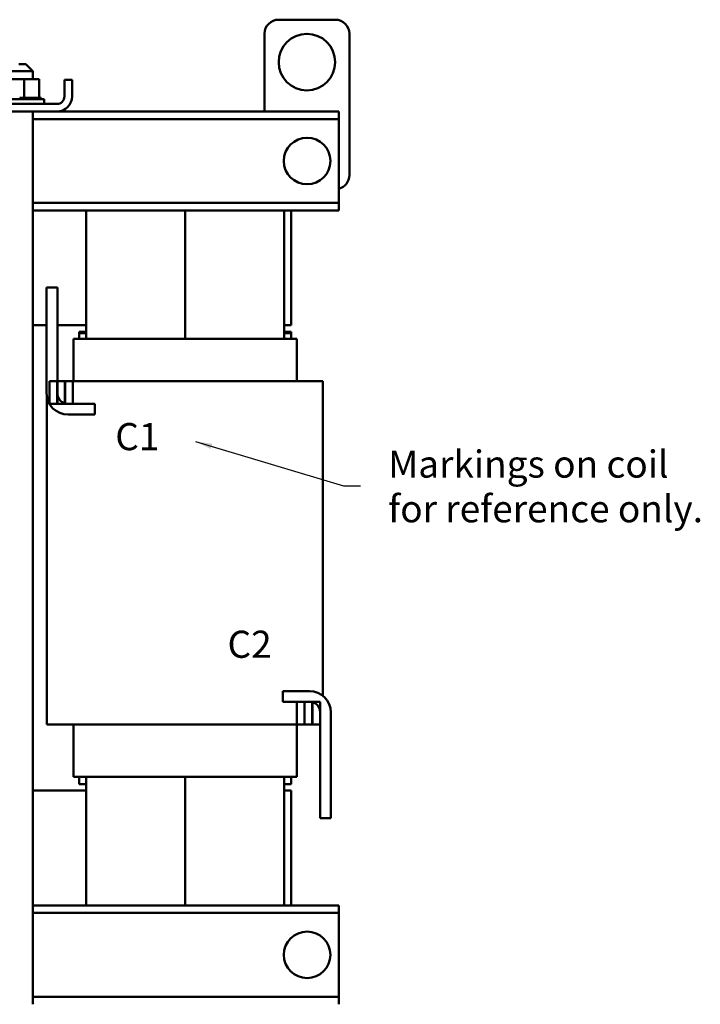
# Model space of a CAD drawing. Units: inches. Extents: x 1.5 to 64.5, y 0.7 to 50.3.
# Drawn here: x 18 to 30, y 17.8 to 35.2 of the extents above; entities that cross this region are included whole.
import ezdxf

# ---------------------------------------------------------------- set-up
doc = ezdxf.new("R2010")
doc.units = ezdxf.units.IN
doc.header["$LTSCALE"] = 3
doc.header["$MEASUREMENT"] = 0
doc.layers.add('Symbol (ANSI)', color=7, linetype='Continuous', lineweight=25)
doc.layers.add('Visible (ANSI)', color=7, linetype='Continuous', lineweight=50)
doc.styles.add('Note Text (ANSI)', font='tahoma.ttf')
doc.dimstyles.new('Default (ANSI)$7', dxfattribs={"dimscale": 3, "dimtxt": 0.16, "dimasz": 0.098425, "dimexe": 0.125, "dimexo": 0.0625, "dimgap": 0.031496, "dimtad": 0, "dimtih": 1, "dimtoh": 1, "dimrnd": 1e-08, "dimzin": 4, "dimdsep": 46, "dimtxsty": 'Note Text (ANSI)', "dimcen": 0.09, "dimdle": 0.393701, "dimclrd": 256, "dimclre": 256, "dimclrt": 256, "dimadec": 0, "dimazin": 1, "dimtfac": 0.75, "dimtofl": 0, "dimtmove": 0, "dimatfit": 3, "dimfxl": 1, "dimtolj": 1, "dimtzin": 4, "dimlwd": -1, "dimlwe": -1, "dimarcsym": 0})

msp = doc.modelspace()

# ---------------------------------------------------------------- linework, layer by layer
at = {"layer": 'Visible (ANSI)'}
for p, q in [((23.567, 35.2353), (22.567, 35.2353)), ((22.317, 34.9853), (22.317, 33.6103)), ((23.817, 32.4853), (23.817, 34.9853)), ((18.2195, 34.3263), (17.8445, 34.3263)), ((17.9695, 34.4513), (18.0945, 34.4513)), ((18.0945, 34.4513), (18.2195, 34.3263)), ((18.2195, 34.1843), (18.2195, 34.3263)), ((18.0672, 34.1843), (17.7779, 34.1843)), ((18.3312, 34.1843), (18.0672, 34.1843)), ((18.0672, 34.1843), (18.0672, 33.8553)), ((18.3312, 34.1843), (18.3312, 33.8553)), ((18.778, 33.8783), (18.778, 34.1703)), ((18.912, 34.1703), (18.778, 34.1703)), ((18.912, 33.8783), (18.912, 34.1703)), ((17.667, 33.8293), (18.417, 33.8293)), ((17.9866, 33.8553), (17.9896, 33.8553)), ((17.9866, 33.8553), (17.9866, 33.8293)), ((18.0121, 33.8553), (17.9896, 33.8553)), ((17.9896, 33.8553), (17.9896, 33.8293)), ((18.0121, 33.8553), (18.0471, 33.8553)), ((18.0498, 33.8553), (18.0471, 33.8553)), ((18.0498, 33.8553), (18.0529, 33.8553)), ((18.0498, 33.8553), (18.0498, 33.8293)), ((18.0537, 33.8553), (18.0529, 33.8553)), ((18.0529, 33.8553), (18.0529, 33.8293)), ((18.0537, 33.8553), (18.0672, 33.8553)), ((18.0672, 33.8553), (18.1009, 33.8553)), ((18.1126, 33.8553), (18.1009, 33.8553)), ((18.1126, 33.8553), (18.1157, 33.8553)), ((18.1126, 33.8553), (18.1126, 33.8293)), ((18.1728, 33.8553), (18.1157, 33.8553)), ((18.1157, 33.8553), (18.1157, 33.8293)), ((18.1728, 33.8553), (18.1756, 33.8553)), ((18.1728, 33.8553), (18.1728, 33.8293)), ((18.2279, 33.8553), (18.1756, 33.8553)), ((18.1756, 33.8553), (18.1756, 33.8293)), ((18.2279, 33.8553), (18.2304, 33.8553)), ((18.2279, 33.8553), (18.2279, 33.8293)), ((18.2759, 33.8553), (18.2304, 33.8553)), ((18.2304, 33.8553), (18.2304, 33.8293)), ((18.2759, 33.8553), (18.278, 33.8553)), ((18.2759, 33.8553), (18.2759, 33.8293)), ((18.3149, 33.8553), (18.278, 33.8553)), ((18.278, 33.8553), (18.278, 33.8293)), ((18.3149, 33.8553), (18.3166, 33.8553)), ((18.3149, 33.8553), (18.3149, 33.8293)), ((18.3166, 33.8553), (18.3166, 33.8293)), ((18.3166, 33.8553), (18.3312, 33.8553)), ((18.3434, 33.8553), (18.3312, 33.8553)), ((18.3434, 33.8553), (18.3445, 33.8553)), ((18.3434, 33.8553), (18.3434, 33.8293)), ((18.3603, 33.8553), (18.3445, 33.8553)), ((18.3445, 33.8553), (18.3445, 33.8293)), ((18.3603, 33.8553), (18.3609, 33.8553)), ((18.3603, 33.8553), (18.3603, 33.8293)), ((18.365, 33.8553), (18.3609, 33.8553)), ((18.3609, 33.8553), (18.3609, 33.8293)), ((18.365, 33.8553), (18.365, 33.8293)), ((18.417, 33.7443), (18.417, 33.8293)), ((18.644, 33.7443), (17.43, 33.7443)), ((17.43, 33.6103), (18.644, 33.6103)), ((18.2195, 17.8153), (18.2195, 33.6103)), ((23.632, 33.4763), (18.2195, 33.4763)), ((23.632, 33.6103), (18.644, 33.6103)), ((23.632, 33.4763), (23.632, 33.6103)), ((23.632, 33.3463), (23.632, 33.4763)), ((23.632, 32.1243), (23.632, 33.3463)), ((23.632, 31.9943), (23.632, 32.1243)), ((23.632, 31.9943), (18.2195, 31.9943)), ((23.632, 31.8603), (23.632, 31.9943)), ((23.632, 31.8603), (18.2195, 31.8603)), ((19.162, 29.5878), (19.162, 31.8603)), ((19.162, 29.5878), (19.162, 31.8603)), ((20.912, 29.5878), (20.912, 31.8603)), ((20.912, 29.5878), (20.912, 31.8603)), ((22.662, 29.5878), (22.662, 31.8603)), ((22.662, 29.5878), (22.662, 31.8603)), ((22.787, 29.8303), (22.787, 31.8603)), ((18.6526, 30.4978), (18.4626, 30.4978)), ((18.4626, 30.4978), (18.4626, 28.6278)), ((18.6526, 28.6278), (18.6526, 30.4978)), ((18.2195, 29.8303), (18.4626, 29.8303)), ((18.6526, 29.8303), (19.162, 29.8303)), ((22.662, 29.8303), (22.787, 29.8303)), ((19.162, 29.7128), (19.037, 29.7128)), ((19.037, 29.7128), (19.037, 29.5878)), ((19.037, 29.6888), (19.162, 29.6888)), ((19.037, 29.5878), (19.037, 29.6888)), ((22.787, 29.7128), (22.662, 29.7128)), ((22.662, 29.6888), (22.787, 29.6888)), ((22.787, 29.5878), (22.787, 29.7128)), ((22.787, 29.5878), (22.787, 29.6888)), ((19.0803, 29.5878), (18.9376, 29.5878)), ((18.9376, 28.8378), (18.9376, 29.5878)), ((19.0803, 29.5878), (19.1, 29.5878)), ((22.7231, 29.5878), (19.1, 29.5878)), ((22.7231, 29.5878), (22.7428, 29.5878)), ((22.8862, 29.5878), (22.7428, 29.5878)), ((22.8862, 29.5878), (22.8865, 29.5878)), ((22.8865, 28.8378), (22.8865, 29.5878)), ((18.6476, 28.8378), (18.5126, 28.8378)), ((18.5126, 28.8378), (18.5126, 28.4378)), ((18.6476, 28.4378), (18.6476, 28.8378)), ((18.7876, 28.8378), (18.6526, 28.8378)), ((18.6526, 28.8378), (18.6526, 28.4378)), ((18.7876, 28.4378), (18.7876, 28.8378)), ((18.7876, 28.8378), (18.7926, 28.8378)), ((18.9276, 28.8378), (18.7926, 28.8378)), ((18.7926, 28.8378), (18.7926, 28.4378)), ((18.9276, 28.4378), (18.9276, 28.8378)), ((18.9276, 28.8378), (19.0835, 28.8378)), ((22.7296, 28.8378), (19.0835, 28.8378)), ((22.7296, 28.8378), (23.208, 28.8378)), ((23.3399, 28.8378), (23.208, 28.8378)), ((23.3399, 28.8378), (23.3465, 28.8378)), ((23.3465, 28.8378), (23.3465, 23.2764)), ((18.4676, 28.5664), (18.4676, 22.7628)), ((18.5126, 28.4378), (18.6476, 28.4378)), ((18.6526, 28.4378), (18.7876, 28.4378)), ((18.7926, 28.4378), (18.9276, 28.4378)), ((19.3126, 28.4378), (18.8426, 28.4378)), ((19.3126, 28.2478), (19.3126, 28.4378)), ((18.8426, 28.2478), (19.3126, 28.2478)), ((23.1115, 23.3578), (22.6415, 23.3578)), ((22.6415, 23.3578), (22.6415, 23.1678)), ((22.6415, 23.1678), (23.1115, 23.1678)), ((22.8865, 23.1678), (22.8865, 22.7678)), ((23.0215, 23.1678), (22.8865, 23.1678)), ((23.0215, 22.7678), (23.0215, 23.1678)), ((23.0265, 23.1678), (23.0265, 22.7678)), ((23.1615, 23.1678), (23.0265, 23.1678)), ((23.1615, 22.7678), (23.1615, 23.1678)), ((23.1665, 23.1678), (23.1665, 22.7678)), ((23.3015, 23.1678), (23.1665, 23.1678)), ((23.3015, 22.7678), (23.3015, 23.1678)), ((23.3015, 22.9778), (23.3015, 21.1078)), ((23.4915, 21.1078), (23.4915, 22.9778)), ((18.4676, 22.7628), (18.4742, 22.7628)), ((18.6051, 22.7628), (18.4742, 22.7628)), ((18.6051, 22.7628), (19.0835, 22.7628)), ((18.9376, 21.8378), (18.9376, 22.7628)), ((22.7296, 22.7628), (19.0835, 22.7628)), ((22.7296, 22.7628), (23.208, 22.7628)), ((22.8865, 22.7678), (23.0215, 22.7678)), ((22.8865, 21.8378), (22.8865, 22.7628)), ((23.0265, 22.7678), (23.1615, 22.7678)), ((23.1665, 22.7678), (23.3015, 22.7678)), ((23.3015, 22.7628), (23.208, 22.7628)), ((18.9376, 21.8378), (19.0803, 21.8378)), ((19.037, 21.8378), (19.037, 21.7128)), ((19.037, 21.7128), (19.037, 21.8378)), ((19.1, 21.8378), (19.0803, 21.8378)), ((19.1, 21.8378), (22.7231, 21.8378)), ((19.162, 19.5653), (19.162, 21.8378)), ((19.162, 19.5653), (19.162, 21.8378)), ((20.912, 19.5653), (20.912, 21.8378)), ((20.912, 19.5653), (20.912, 21.8378)), ((22.662, 19.5653), (22.662, 21.8378)), ((22.662, 19.5653), (22.662, 21.8378)), ((22.7428, 21.8378), (22.7231, 21.8378)), ((22.7428, 21.8378), (22.8862, 21.8378)), ((22.787, 21.7128), (22.787, 21.8378)), ((22.787, 21.7128), (22.787, 21.8378)), ((22.8865, 21.8378), (22.8862, 21.8378)), ((19.037, 21.7128), (19.162, 21.7128)), ((19.037, 21.7128), (19.162, 21.7128)), ((22.662, 21.7128), (22.787, 21.7128)), ((22.662, 21.7128), (22.787, 21.7128)), ((18.2195, 21.5953), (19.162, 21.5953)), ((22.662, 21.5953), (22.787, 21.5953)), ((22.787, 19.5653), (22.787, 21.5953)), ((23.3015, 21.1078), (23.4915, 21.1078)), ((23.632, 19.5653), (18.2195, 19.5653)), ((23.632, 19.4313), (23.632, 19.5653)), ((23.632, 19.4313), (18.2195, 19.4313)), ((23.632, 19.3013), (23.632, 19.4313)), ((23.632, 18.0793), (23.632, 19.3013)), ((23.632, 17.9493), (18.2195, 17.9493)), ((23.632, 17.9493), (23.632, 18.0793)), ((23.632, 17.8153), (23.632, 17.9493))]:
    msp.add_line(p, q, dxfattribs=at)
for centre, radius in [((23.067, 34.4853), 0.5), ((23.0695, 32.7353), 0.4115), ((23.0695, 18.6903), 0.4115)]:
    msp.add_circle(centre, radius, dxfattribs=at)
for centre, radius, start, end in [((22.567, 34.9853), 0.25, 90, 180), ((23.567, 34.9853), 0.25, 0, 90), ((18.644, 33.8783), 0.268, 270, 0), ((18.644, 33.8783), 0.134, 270, 0), ((23.567, 32.4853), 0.25, 285.07006, 0), ((18.8426, 28.6278), 0.38, 180, 270), ((18.8426, 28.6278), 0.19, 180, 270), ((23.1115, 22.9778), 0.38, 0, 90), ((23.1115, 22.9778), 0.19, 0, 90)]:
    msp.add_arc(centre, radius, start, end, dxfattribs=at)

# ---------------------------------------------------------------- texts
at = {"layer": 'Symbol (ANSI)', "char_height": 0.48, "width": 0.756564, "attachment_point": 1, "style": 'Note Text (ANSI)'}
for s, insert in [('\\fTahoma|b0|i0;C1', (19.677, 28.0989)), ('\\fTahoma|b0|i0;C2', (21.6622, 24.4252))]:
    msp.add_mtext(s, dxfattribs=dict(at, insert=insert))
at = {"layer": 'Symbol (ANSI)', "insert": (24.5039, 27.6129), "char_height": 0.48, "width": 5.59851, "attachment_point": 1, "line_spacing_factor": 0.987884, "style": 'Note Text (ANSI)'}
msp.add_mtext('\\fTahoma|b0|i0;Markings on coil \\P\\fTahoma|b0|i0;for reference only. ', dxfattribs=at)

# ---------------------------------------------------------------- leaders
at = {"layer": 'Symbol (ANSI)', "annotation_type": 0, "has_hookline": 1, "hookline_direction": 0, "text_width": 0.2063}
msp.add_leader([(21.0956, 27.7714), (23.7162, 26.9885), (24.0115, 26.9885)], dimstyle='Default (ANSI)$7', override={"dimtad": 0}, dxfattribs=at)

doc.saveas('drawing.dxf')
